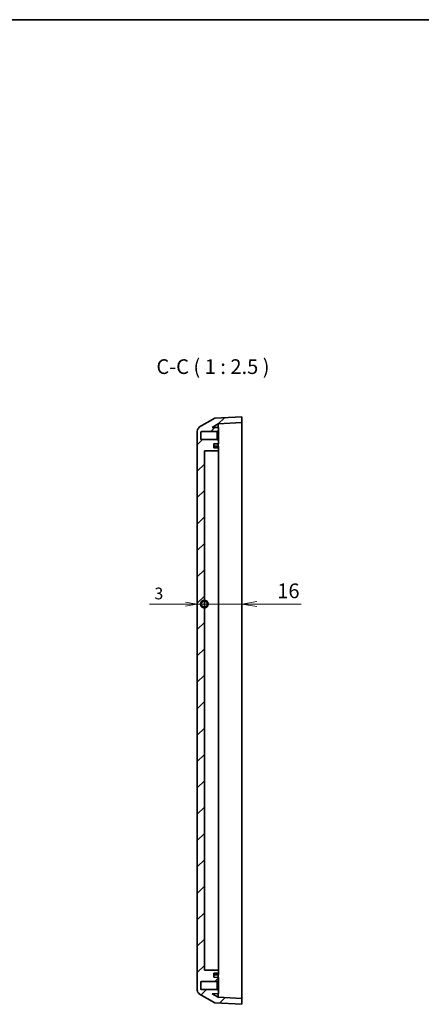
# Model space of a CAD drawing. Units: millimetres. Extents: x 29 to 3774, y 7 to 718.
# Drawn here: x 2306 to 2476, y 300 to 718 of the extents above; entities that cross this region are included whole.
import ezdxf

# ---------------------------------------------------------------- set-up
doc = ezdxf.new("R2010")
doc.units = ezdxf.units.MM
doc.header["$LTSCALE"] = 2
doc.layers.get('Defpoints').update_dxf_attribs({"lineweight": 25})
for name, color, linetype, lineweight in [('Border (ISO)', 7, 'Continuous', 35), ('Dimension (ISO)', 7, 'Continuous', 18), ('Dimension (ISO) @ 1', 7, 'Continuous', 18), ('Hatch (ISO)', 1, 'Continuous', 18), ('Symbol (ISO)', 7, 'Continuous', 18), ('Visible (ISO)', 7, 'Continuous', 35)]:
    doc.layers.add(name, color=color, linetype=linetype, lineweight=lineweight)
doc.styles.add('Note Text (TK)', font='MS PGothic.ttf')
doc.dimstyles.new('Default - Method 1b (TK)', dxfattribs={"dimscale": 2, "dimtxt": 2.5, "dimasz": 2.5, "dimexe": 1, "dimexo": 1.5, "dimgap": 1, "dimtad": 1, "dimrnd": 1e-08, "dimdsep": 46, "dimtxsty": 'Note Text (TK)', "dimblk": 'OPEN', "dimcen": 0.09, "dimdle": 5, "dimclrd": 100, "dimclre": 100, "dimclrt": 7, "dimadec": 1, "dimazin": 1, "dimtfac": 1, "dimtmove": 0, "dimatfit": 3, "dimldrblk": 'OPEN', "dimfxl": 1, "dimtolj": 1, "dimlwd": -1, "dimlwe": -1, "dimarcsym": 0})

# ---------------------------------------------------------------- blocks, each defined once
blk = doc.blocks.new('図面枠 tk図枠')
at = {"layer": 'Border (ISO)'}
blk.add_line((14.5, 289), (405.5, 289), dxfattribs=at)
blk = doc.blocks.new('_DotSmall')
at = {"color": 0, "linetype": 'ByBlock', "const_width": 0.5}
blk.add_lwpolyline([(-0.0625, 0, 1), (0.0625, 0, 1)], format="xyb", close=True, dxfattribs=at)
blk = doc.blocks.new('_Open')
at = {"color": 0, "linetype": 'ByBlock', "lineweight": -2}
for p, q in [((-1, 0.167), (0, 0)), ((-1, -0.167), (0, 0)), ((0, 0), (-1, 0))]:
    blk.add_line(p, q, dxfattribs=at)
blk = doc.blocks.new('*D60')
at = {"layer": 'Defpoints', "color": 0}
for p in [(2381.19, 543.46), (2384.19, 535), (2384.19, 469.85)]:
    blk.add_point(p, dxfattribs=at)
at = {"layer": 'Dimension (ISO)', "color": 100}
for p, q in [((2376.19, 469.85), (2360.93, 469.85)), ((2384.19, 469.85), (2381.19, 469.85)), ((2384.19, 469.85), (2394.19, 469.85))]:
    blk.add_line(p, q, dxfattribs=at)
at = {"layer": 'Dimension (ISO)', "color": 100, "xscale": 5, "yscale": 5, "zscale": 5}
blk.add_blockref('_Open', (2381.19, 469.85), dxfattribs=at)
at = {"layer": 'Dimension (ISO)', "color": 100, "xscale": 5, "yscale": 5, "zscale": 5, "rotation": 180}
blk.add_blockref('_DotSmall', (2384.19, 469.85), dxfattribs=at)
at = {"layer": 'Dimension (ISO)', "color": 7, "insert": (2362.93, 474.35), "char_height": 5, "attachment_point": 4, "style": 'Note Text (TK)'}
blk.add_mtext('\\A1;3', dxfattribs=at)
blk = doc.blocks.new('*D65')
at = {"layer": 'Defpoints', "color": 0}
for p in [(2384.19, 535), (2400.19, 525.93), (2400.19, 469.85)]:
    blk.add_point(p, dxfattribs=at)
at = {"layer": 'Dimension (ISO)', "color": 100}
for p, q in [((2384.19, 469.85), (2377.94, 469.85)), ((2384.19, 469.85), (2400.19, 469.85)), ((2406.44, 469.85), (2425.32, 469.85))]:
    blk.add_line(p, q, dxfattribs=at)
at = {"layer": 'Dimension (ISO)', "color": 100, "xscale": 6.25, "yscale": 6.25, "zscale": 6.25}
blk.add_blockref('_DotSmall', (2384.19, 469.85), dxfattribs=at)
at = {"layer": 'Dimension (ISO)', "color": 100, "xscale": 6.25, "yscale": 6.25, "zscale": 6.25, "rotation": 180}
blk.add_blockref('_Open', (2400.19, 469.85), dxfattribs=at)
at = {"layer": 'Dimension (ISO)', "color": 7, "insert": (2415.19, 475.48), "char_height": 6.25, "attachment_point": 4, "style": 'Note Text (TK)'}
blk.add_mtext('\\A1;16', dxfattribs=at)

msp = doc.modelspace()

# ---------------------------------------------------------------- hatches: boundary and pattern name
at = {"layer": 'Hatch (ISO)'}
h = msp.add_hatch(dxfattribs=at)
h.set_pattern_fill('ANSI31', color=256, scale=63.5, style=0)
h.set_pattern_definition([(45, (1772.25, -4), (-5.61266, 5.61266), [])])
edge = h.paths.add_edge_path()
edge.add_ellipse((2383.1891, 305.6353), major_axis=(0, -2), ratio=1, start_angle=270, end_angle=330)
edge.add_line((2382.1891, 303.9033), (2388.6891, 300.1505))
edge.add_line((2388.6891, 300.1505), (2400.1891, 299.5478))
edge.add_line((2400.1891, 299.5478), (2400.1891, 302.0512))
edge.add_line((2400.1891, 302.0512), (2390.0792, 302.5811))
edge.add_line((2390.0792, 302.5811), (2387.5325, 304.0514))
edge.add_line((2387.5325, 304.0514), (2390.1891, 304.0978))
edge.add_line((2390.1891, 304.0978), (2390.1891, 305.3978))
edge.add_line((2390.1891, 305.3978), (2389.6891, 305.8128))
edge.add_line((2389.6891, 305.8128), (2382.9891, 305.8128))
edge.add_ellipse((2382.9891, 306.1128), major_axis=(-0.3, 0), ratio=1, start_angle=0, end_angle=90, ccw=False)
edge.add_line((2382.6891, 306.1128), (2382.6891, 308.9828))
edge.add_ellipse((2382.9891, 308.9828), major_axis=(0, 0.3), ratio=1, start_angle=0, end_angle=90, ccw=False)
edge.add_line((2382.9891, 309.2828), (2389.6891, 309.2828))
edge.add_line((2389.6891, 309.2828), (2390.1891, 309.6978))
edge.add_line((2390.1891, 309.6978), (2390.1891, 310.9978))
edge.add_line((2390.1891, 310.9978), (2388.1891, 311.0327))
edge.add_line((2388.1891, 311.0327), (2388.1891, 312.7575))
edge.add_line((2388.1891, 312.7575), (2390.1891, 312.7874))
edge.add_line((2390.1891, 312.7874), (2390.1891, 314.0083))
edge.add_line((2390.1891, 314.0083), (2384.1891, 314.0978))
edge.add_line((2384.1891, 314.0978), (2384.1891, 534.9978))
edge.add_line((2384.1891, 534.9978), (2390.1891, 535.0874))
edge.add_line((2390.1891, 535.0874), (2390.1891, 536.3083))
edge.add_line((2390.1891, 536.3083), (2388.1891, 536.3381))
edge.add_line((2388.1891, 536.3381), (2388.1891, 538.0629))
edge.add_line((2388.1891, 538.0629), (2390.1891, 538.0978))
edge.add_line((2390.1891, 538.0978), (2390.1891, 539.3978))
edge.add_line((2390.1891, 539.3978), (2389.6891, 539.8128))
edge.add_line((2389.6891, 539.8128), (2382.9891, 539.8128))
edge.add_ellipse((2382.9891, 540.1128), major_axis=(-0.3, 0), ratio=1, start_angle=0, end_angle=90, ccw=False)
edge.add_line((2382.6891, 540.1128), (2382.6891, 542.9828))
edge.add_ellipse((2382.9891, 542.9828), major_axis=(0, 0.3), ratio=1, start_angle=0, end_angle=90, ccw=False)
edge.add_line((2382.9891, 543.2828), (2389.6891, 543.2828))
edge.add_line((2389.6891, 543.2828), (2390.1891, 543.6978))
edge.add_line((2390.1891, 543.6978), (2390.1891, 544.9978))
edge.add_line((2390.1891, 544.9978), (2387.5325, 545.0442))
edge.add_line((2387.5325, 545.0442), (2390.0792, 546.5145))
edge.add_line((2390.0792, 546.5145), (2400.1891, 547.0444))
edge.add_line((2400.1891, 547.0444), (2400.1891, 549.5478))
edge.add_line((2400.1891, 549.5478), (2388.6891, 548.9451))
edge.add_line((2388.6891, 548.9451), (2382.1891, 545.1923))
edge.add_ellipse((2383.1891, 543.4603), major_axis=(-1.7321, -1), ratio=1, start_angle=270, end_angle=330)
edge.add_line((2381.1891, 543.4603), (2381.1891, 305.6353))

# ---------------------------------------------------------------- linework, layer by layer
at = {"layer": 'Visible (ISO)'}
for p, q in [((2388.6891, 548.9451), (2382.1891, 545.1923)), ((2400.1891, 549.5478), (2388.6891, 548.9451)), ((2400.1891, 547.0444), (2400.1891, 549.5478)), ((2387.5325, 545.0442), (2390.0792, 546.5145)), ((2390.1891, 544.9978), (2387.5325, 545.0442)), ((2390.0792, 546.5145), (2400.1891, 547.0444)), ((2390.0792, 546.5145), (2390.0792, 544.9997)), ((2390.1891, 543.6978), (2390.1891, 544.9978)), ((2400.1891, 547.0444), (2400.1891, 543.3143)), ((2381.1891, 543.4603), (2381.1891, 305.6353)), ((2382.6891, 540.1128), (2382.6891, 542.9828)), ((2382.9891, 543.2828), (2389.6891, 543.2828)), ((2389.6891, 543.2828), (2390.1891, 543.6978)), ((2389.6891, 543.2828), (2389.6891, 539.8128)), ((2390.1891, 539.3978), (2390.1891, 543.6978)), ((2400.1891, 543.3143), (2400.1891, 525.926)), ((2389.6891, 539.8128), (2382.9891, 539.8128)), ((2388.1891, 538.0629), (2390.1891, 538.0978)), ((2388.1891, 536.3381), (2388.1891, 538.0629)), ((2390.1891, 536.9978), (2388.1891, 537.0327)), ((2390.1891, 536.3083), (2388.1891, 536.3381)), ((2390.1891, 539.3978), (2389.6891, 539.8128)), ((2390.0792, 538.0959), (2390.0792, 536.9997)), ((2390.1891, 538.0978), (2390.1891, 539.3978)), ((2390.1891, 536.3083), (2390.1891, 536.9978)), ((2390.1891, 535.0874), (2390.1891, 536.3083)), ((2384.1891, 534.9978), (2390.1891, 535.0874)), ((2384.1891, 314.0978), (2384.1891, 534.9978)), ((2390.1891, 528.1978), (2390.1891, 535.0874)), ((2390.1891, 320.8978), (2390.1891, 528.1978)), ((2400.1891, 525.926), (2400.1891, 323.1696)), ((2400.1891, 323.1696), (2400.1891, 305.7813)), ((2390.1891, 314.0083), (2390.1891, 320.8978)), ((2390.1891, 314.0083), (2384.1891, 314.0978)), ((2388.1891, 312.7575), (2390.1891, 312.7874)), ((2388.1891, 311.0327), (2388.1891, 312.7575)), ((2390.1891, 312.0978), (2388.1891, 312.0629)), ((2390.1891, 310.9978), (2388.1891, 311.0327)), ((2390.0792, 312.0959), (2390.0792, 310.9997)), ((2390.1891, 312.7874), (2390.1891, 314.0083)), ((2390.1891, 312.0978), (2390.1891, 312.7874)), ((2390.1891, 309.6978), (2390.1891, 310.9978)), ((2382.6891, 306.1128), (2382.6891, 308.9828)), ((2382.9891, 309.2828), (2389.6891, 309.2828)), ((2389.6891, 309.2828), (2390.1891, 309.6978)), ((2389.6891, 309.2828), (2389.6891, 305.8128)), ((2390.1891, 305.3978), (2390.1891, 309.6978)), ((2382.1891, 303.9033), (2388.6891, 300.1505)), ((2389.6891, 305.8128), (2382.9891, 305.8128)), ((2387.5325, 304.0514), (2390.1891, 304.0978)), ((2390.0792, 302.5811), (2387.5325, 304.0514)), ((2390.1891, 305.3978), (2389.6891, 305.8128)), ((2390.0792, 304.0959), (2390.0792, 302.5811)), ((2400.1891, 302.0512), (2390.0792, 302.5811)), ((2390.1891, 304.0978), (2390.1891, 305.3978)), ((2400.1891, 305.7813), (2400.1891, 302.0512)), ((2400.1891, 299.5478), (2400.1891, 302.0512)), ((2388.6891, 300.1505), (2400.1891, 299.5478))]:
    msp.add_line(p, q, dxfattribs=at)
for centre, radius, start, end in [((2383.1891, 543.4603), 2, 120, 180), ((2382.9891, 542.9828), 0.3, 90, 180), ((2382.9891, 540.1128), 0.3, 180, 270), ((2382.9891, 308.9828), 0.3, 90, 180), ((2382.9891, 306.1128), 0.3, 180, 270), ((2383.1891, 305.6353), 2, 180, 240)]:
    msp.add_arc(centre, radius, start, end, dxfattribs=at)

# ---------------------------------------------------------------- block references
at = {"xscale": 2.5, "yscale": 2.5, "zscale": 2.5}
msp.add_blockref('図面枠 tk図枠', (1772.25, -4), dxfattribs=at)

# ---------------------------------------------------------------- texts
at = {"layer": 'Symbol (ISO)', "color": 7, "insert": (2363.8003, 565.7978), "char_height": 6.25, "attachment_point": 7, "style": 'Note Text (TK)'}
msp.add_mtext('C-C ( 1 : 2.5 )', dxfattribs=at)

# ---------------------------------------------------------------- dimensions: what is measured, and where the dimension line sits
at = {"layer": 'Dimension (ISO)', "color": 100}
dim = msp.add_linear_dim(base=(2384.1891, 469.8525), p1=(2381.1891, 543.4603), p2=(2384.1891, 534.9978), angle=180, dimstyle='Default - Method 1b (TK)', override={"dimgap": 1, "dimdec": 2, "dimblk1": 'Open', "dimblk2": 'DotSmall', "dimsah": 1, "dimdle": 0, "dimse1": 1, "dimse2": 1, "dimtol": 0, "dimlim": 0, "dimtp": 0, "dimtm": 0, "dimtdec": 2, "dimtofl": 1, "dimatfit": 1}, dxfattribs=at)
dim.commit()
dim.dimension.update_dxf_attribs({"geometry": '*D60', "text_midpoint": (2364.378, 469.8525), "dimtype": 160})
at = {"layer": 'Dimension (ISO) @ 1', "color": 100}
dim = msp.add_linear_dim(base=(2400.1891, 469.8525), p1=(2384.1891, 534.9978), p2=(2400.1891, 525.926), angle=180, dimstyle='Default - Method 1b (TK)', override={"dimscale": 1, "dimtxt": 6.25, "dimasz": 6.25, "dimexe": 2.5, "dimexo": 3.75, "dimgap": 2.5, "dimdec": 2, "dimblk1": 'DotSmall', "dimblk2": 'Open', "dimsah": 1, "dimcen": 0.225, "dimdle": 0, "dimse1": 1, "dimse2": 1, "dimtol": 0, "dimlim": 0, "dimtp": 0, "dimtm": 0, "dimtdec": 2, "dimtix": 0, "dimtofl": 1, "dimtmove": 0, "dimatfit": 1}, dxfattribs=at)
dim.commit()
dim.dimension.update_dxf_attribs({"geometry": '*D65', "text_midpoint": (2419.0066, 469.8525), "dimtype": 128})

doc.saveas('drawing.dxf')
